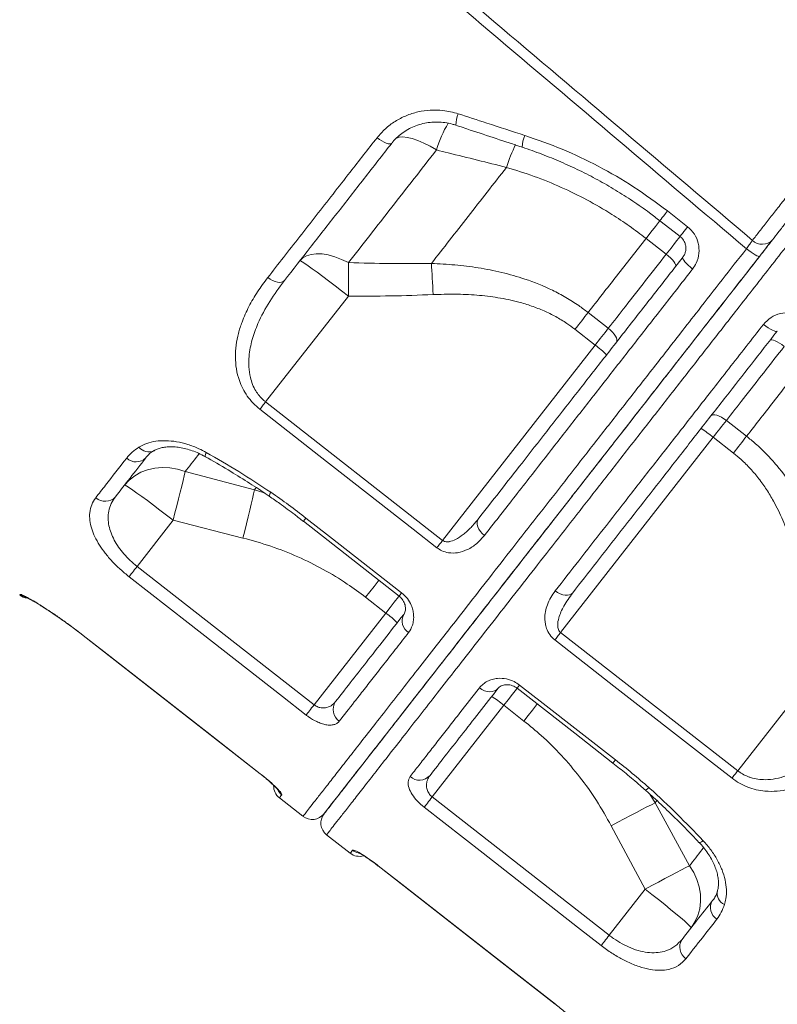
# Model space of a CAD drawing. Units: millimetres. Extents: x -8869 to 22960, y -2122 to 9506.
# Drawn here: x 3478 to 3731, y 6270 to 6599 of the extents above; entities that cross this region are included whole.
import ezdxf

# ---------------------------------------------------------------- set-up
doc = ezdxf.new("R2010")
doc.units = ezdxf.units.MM

msp = doc.modelspace()

# ---------------------------------------------------------------- linework, layer by layer
at = {"color": 7, "linetype": 'Continuous', "lineweight": 15}
for p, q in [((3640.89, 6549.88), (3640.89, 6549.88)), ((3694.61, 6535.32), (3701.35, 6530.05)), ((3694.2, 6520.9), (3687.46, 6526.16)), ((3588.11, 6506.92), (3560.47, 6471.55)), ((3668.13, 6501.42), (3674.87, 6496.15)), ((3670.48, 6490.54), (3663.74, 6495.81)), ((3619.54, 6425.34), (3670.48, 6490.54)), ((3560.47, 6471.55), (3619.54, 6425.34)), ((3721.01, 6460.11), (3714.27, 6465.37)), ((3658.94, 6394.55), (3709.88, 6459.76)), ((3709.88, 6459.76), (3716.62, 6454.49)), ((3533.61, 6448.29), (3556.78, 6442.22)), ((3529.6, 6432.04), (3517.57, 6416.65)), ((3552.89, 6426.13), (3529.6, 6432.04)), ((3573.09, 6431.71), (3605.02, 6406.75)), ((3517.57, 6416.65), (3576.67, 6370.47)), ((3600.59, 6401.08), (3593.85, 6406.34)), ((3576.67, 6370.47), (3600.59, 6401.08)), ((3499.56, 6393.6), (3558.66, 6347.42)), ((3658.94, 6394.55), (3718.06, 6348.41)), ((3745.71, 6383.79), (3718.06, 6348.41)), ((3616.07, 6339.68), (3639.99, 6370.3)), ((3639.99, 6370.3), (3646.72, 6365.03)), ((3565.07, 6339.38), (3572.95, 6333.22)), ((3616.07, 6339.68), (3675.17, 6293.51)), ((3702, 6316.73), (3690.51, 6337.75)), ((3675.83, 6330.07), (3687.2, 6308.9)), ((3580.83, 6327.06), (3588.71, 6320.91)), ((3598.06, 6316.64), (3657.17, 6270.46)), ((3687.2, 6308.9), (3675.17, 6293.51))]:
    msp.add_line(p, q, dxfattribs=at)
at = {"color": 8, "linetype": 'Continuous', "lineweight": 15}
for p, q in [((3556.78, 6442.22), (3557.35, 6442.96)), ((3556.78, 6442.22), (3560.04, 6441.19)), ((3478.41, 6407.13), (3478.54, 6407.29)), ((3499.59, 6393.63), (3499.56, 6393.6)), ((3558.69, 6347.45), (3558.66, 6347.42)), ((3690.51, 6337.75), (3688.73, 6340.63)), ((3690.51, 6337.75), (3691.08, 6338.48)), ((3598.07, 6316.64), (3598.09, 6316.67)), ((3657.17, 6270.46), (3657.19, 6270.5))]:
    msp.add_line(p, q, dxfattribs=at)
at = {"color": 7, "linetype": 'Continuous', "lineweight": 15, "flags": 128}
for points in [[(3602.59, 6557.95), (3602.32, 6557.76), (3601.91, 6557.7), (3601.38, 6557.77), (3600.74, 6557.96), (3600.02, 6558.27), (3599.25, 6558.69), (3598.45, 6559.19), (3597.67, 6559.77)], [(3692.08, 6532.08), (3696.8, 6528.39), (3698.82, 6526.81)], [(3725.39, 6520.22), (3725.22, 6520.15), (3724.91, 6520.21), (3724.46, 6520.39), (3723.89, 6520.68), (3723.24, 6521.07), (3722.51, 6521.55), (3721.74, 6522.09), (3720.96, 6522.68)], [(3571.92, 6518.69), (3572.9, 6519.65), (3574.16, 6520.37), (3575.67, 6520.84), (3577.4, 6521.03), (3579.32, 6520.96), (3581.39, 6520.62), (3583.58, 6520.02), (3585.84, 6519.16), (3588.14, 6518.08)], [(3571.92, 6518.69), (3572.14, 6518.64), (3572.68, 6518.34), (3573.52, 6517.8), (3574.65, 6517.03), (3576.05, 6516.04), (3577.68, 6514.85), (3579.52, 6513.49), (3581.52, 6511.99), (3583.65, 6510.37), (3585.86, 6508.67), (3588.11, 6506.92)], [(3697.34, 6516.79), (3697.42, 6517.05), (3697.34, 6517.42), (3697.12, 6517.88), (3696.75, 6518.42), (3696.25, 6519.01), (3695.65, 6519.64), (3694.95, 6520.28), (3694.2, 6520.9)], [(3703.01, 6515.94), (3702.25, 6516.55), (3701.55, 6517.18), (3700.93, 6517.79), (3700.42, 6518.36), (3700.03, 6518.87), (3699.78, 6519.3), (3699.68, 6519.63), (3699.73, 6519.85)], [(3588.14, 6518.08), (3588.14, 6516.83), (3588.14, 6515.53), (3588.14, 6514.18), (3588.14, 6512.78), (3588.14, 6511.35), (3588.13, 6509.89), (3588.12, 6508.41), (3588.11, 6506.92)], [(3615.82, 6517.8), (3615.89, 6516.62), (3615.96, 6515.39), (3616.04, 6514.13), (3616.11, 6512.83), (3616.18, 6511.5), (3616.25, 6510.15), (3616.32, 6508.78), (3616.38, 6507.4)], [(3566.75, 6512.08), (3566.36, 6511.73), (3565.83, 6511.51), (3565.18, 6511.44), (3564.45, 6511.51), (3563.65, 6511.72), (3562.82, 6512.06), (3561.98, 6512.51), (3561.18, 6513.08)], [(3668.13, 6501.42), (3667.6, 6500.75), (3667.07, 6500.07), (3666.53, 6499.37), (3665.98, 6498.67), (3665.43, 6497.96), (3664.87, 6497.25), (3664.31, 6496.53), (3663.74, 6495.81)], [(3670.48, 6490.54), (3671.05, 6491.26), (3671.61, 6491.98), (3672.17, 6492.7), (3672.72, 6493.4), (3673.27, 6494.11), (3673.81, 6494.8), (3674.34, 6495.48), (3674.87, 6496.15)], [(3677.6, 6491.54), (3677.76, 6491.89), (3677.76, 6492.36), (3677.61, 6492.91), (3677.3, 6493.53), (3676.85, 6494.18), (3676.28, 6494.86), (3675.61, 6495.52), (3674.87, 6496.15)], [(3726.65, 6497.45), (3727.43, 6496.87), (3728.21, 6496.34), (3728.95, 6495.89), (3729.63, 6495.53), (3730.22, 6495.27), (3730.69, 6495.13), (3731.04, 6495.12), (3731.25, 6495.22)], [(3728.86, 6492.17), (3729.09, 6492.31), (3729.46, 6492.32), (3729.97, 6492.22), (3730.58, 6491.99), (3731.28, 6491.65), (3732.03, 6491.21), (3732.82, 6490.69), (3733.6, 6490.11)], [(3560.47, 6471.55), (3560.21, 6471.22), (3559.95, 6470.89), (3559.7, 6470.56), (3559.45, 6470.25), (3559.21, 6469.94), (3558.98, 6469.65), (3558.76, 6469.37), (3558.56, 6469.11)], [(3617.63, 6422.9), (3609.75, 6429.06), (3578.25, 6453.71), (3558.56, 6469.11)], [(3709.12, 6466.91), (3709.43, 6467.15), (3709.88, 6467.26), (3710.46, 6467.25), (3711.13, 6467.1), (3711.88, 6466.82), (3712.67, 6466.43), (3713.48, 6465.94), (3714.27, 6465.37)], [(3709.88, 6459.76), (3710.45, 6460.48), (3711.01, 6461.2), (3711.57, 6461.91), (3712.12, 6462.62), (3712.67, 6463.32), (3713.21, 6464.02), (3713.74, 6464.7), (3714.27, 6465.37)], [(3721.01, 6460.11), (3720.48, 6459.43), (3719.95, 6458.75), (3719.41, 6458.06), (3718.86, 6457.36), (3718.31, 6456.65), (3717.75, 6455.93), (3717.19, 6455.21), (3716.62, 6454.49)], [(3513.41, 6443.8), (3514.97, 6445.5), (3516.79, 6446.94), (3518.84, 6448.1), (3521.08, 6448.95), (3523.47, 6449.48), (3525.97, 6449.68), (3528.52, 6449.55), (3531.09, 6449.08), (3533.61, 6448.29)], [(3533.61, 6448.29), (3533.3, 6446.92), (3532.91, 6445.31), (3532.46, 6443.47), (3531.96, 6441.43), (3531.42, 6439.23), (3530.83, 6436.91), (3530.22, 6434.5), (3529.6, 6432.04)], [(3513.41, 6443.8), (3513.63, 6443.75), (3514.17, 6443.46), (3515.01, 6442.91), (3516.14, 6442.14), (3517.54, 6441.15), (3519.17, 6439.96), (3521.01, 6438.61), (3523.01, 6437.1), (3525.14, 6435.48), (3527.35, 6433.78), (3529.6, 6432.04)], [(3556.78, 6442.22), (3556.47, 6440.85), (3556.09, 6439.23), (3555.65, 6437.4), (3555.17, 6435.38), (3554.64, 6433.21), (3554.08, 6430.92), (3553.49, 6428.55), (3552.89, 6426.13)], [(3573.95, 6432.81), (3581.83, 6426.65), (3605.87, 6407.85)], [(3633.52, 6426.99), (3632.78, 6427.64), (3632.15, 6428.35), (3631.65, 6429.1), (3631.28, 6429.87), (3631.08, 6430.62), (3631.04, 6431.31), (3631.17, 6431.94), (3631.46, 6432.47)], [(3619.54, 6425.34), (3619.28, 6425.01), (3619.02, 6424.68), (3618.77, 6424.35), (3618.52, 6424.04), (3618.28, 6423.73), (3618.05, 6423.44), (3617.84, 6423.16), (3617.63, 6422.9)], [(3517.57, 6416.65), (3517.15, 6416.11), (3516.75, 6415.59), (3516.35, 6415.09), (3515.99, 6414.62), (3515.65, 6414.19), (3515.36, 6413.81), (3515.1, 6413.48), (3514.9, 6413.22)], [(3573.99, 6367.04), (3566.11, 6373.2), (3534.6, 6397.83), (3514.9, 6413.22)], [(3657.15, 6408.5), (3657.96, 6407.95), (3658.8, 6407.51), (3659.66, 6407.2), (3660.49, 6407.03), (3661.26, 6407.01), (3661.95, 6407.14), (3662.52, 6407.42), (3662.97, 6407.83)], [(3499.56, 6393.6), (3540.93, 6361.27), (3558.66, 6347.42)], [(3499.59, 6393.63), (3507.47, 6387.47), (3538.99, 6362.85), (3558.69, 6347.45)], [(3658.94, 6394.55), (3658.68, 6394.22), (3658.42, 6393.88), (3658.16, 6393.56), (3657.92, 6393.24), (3657.68, 6392.94), (3657.45, 6392.64), (3657.23, 6392.36), (3657.03, 6392.1)], [(3716.16, 6345.96), (3708.27, 6352.12), (3676.74, 6376.72), (3657.03, 6392.1)], [(3645.27, 6377.06), (3653.15, 6370.9), (3677.23, 6352.11)], [(3631.84, 6376.11), (3632.65, 6375.57), (3633.53, 6375.16), (3634.42, 6374.9), (3635.31, 6374.8), (3636.15, 6374.87), (3636.91, 6375.1), (3637.57, 6375.48), (3638.1, 6376)], [(3644.42, 6375.96), (3663.66, 6360.94), (3676.38, 6351.01)], [(3576.67, 6370.47), (3576.25, 6369.93), (3575.84, 6369.41), (3575.45, 6368.91), (3575.08, 6368.44), (3574.75, 6368.01), (3574.45, 6367.63), (3574.2, 6367.3), (3573.99, 6367.04)], [(3718.06, 6348.41), (3717.8, 6348.08), (3717.55, 6347.74), (3717.29, 6347.42), (3717.04, 6347.1), (3716.81, 6346.8), (3716.58, 6346.5), (3716.36, 6346.23), (3716.16, 6345.96)], [(3613.39, 6336.25), (3613.6, 6336.52), (3613.85, 6336.84), (3614.15, 6337.22), (3614.48, 6337.65), (3614.85, 6338.12), (3615.24, 6338.62), (3615.65, 6339.14), (3616.07, 6339.68)], [(3690.51, 6337.75), (3689.25, 6337.11), (3687.77, 6336.35), (3686.1, 6335.48), (3684.26, 6334.53), (3682.28, 6333.49), (3680.2, 6332.39), (3678.04, 6331.25), (3675.83, 6330.07)], [(3672.5, 6290.09), (3664.62, 6296.24), (3633.09, 6320.87), (3613.39, 6336.25)], [(3598.06, 6316.64), (3639.44, 6284.32), (3657.17, 6270.46)], [(3598.09, 6316.67), (3605.97, 6310.52), (3637.49, 6285.89), (3657.19, 6270.5)], [(3702, 6316.73), (3700.75, 6316.1), (3699.28, 6315.33), (3697.6, 6314.45), (3695.74, 6313.47), (3693.74, 6312.41), (3691.63, 6311.28), (3689.44, 6310.11), (3687.2, 6308.9)], [(3702.53, 6296.04), (3703.8, 6297.97), (3704.76, 6300.08), (3705.39, 6302.36), (3705.67, 6304.74), (3705.61, 6307.18), (3705.2, 6309.65), (3704.45, 6312.1), (3703.38, 6314.47), (3702, 6316.73)], [(3702.53, 6296.04), (3702.43, 6296.24), (3702.01, 6296.69), (3701.28, 6297.38), (3700.26, 6298.29), (3698.96, 6299.41), (3697.41, 6300.71), (3695.65, 6302.16), (3693.71, 6303.74), (3691.62, 6305.41), (3689.44, 6307.15), (3687.2, 6308.9)], [(3672.5, 6290.09), (3672.7, 6290.35), (3672.96, 6290.67), (3673.25, 6291.05), (3673.59, 6291.48), (3673.96, 6291.95), (3674.35, 6292.45), (3674.75, 6292.98), (3675.17, 6293.51)]]:
    msp.add_lwpolyline(points, dxfattribs=at)
at = {"color": 8, "linetype": 'Continuous', "lineweight": 15, "flags": 128}
for points in [[(3617.52, 6555.68), (3615.35, 6556.93), (3613.25, 6558), (3611.26, 6558.85), (3609.41, 6559.48), (3607.75, 6559.88), (3606.3, 6560.04), (3605.08, 6559.95), (3604.12, 6559.61), (3603.88, 6559.46)], [(3694.61, 6535.32), (3693.97, 6534.5), (3693.38, 6533.75), (3692.88, 6533.11), (3692.49, 6532.61), (3692.22, 6532.26), (3692.09, 6532.1), (3692.08, 6532.08)], [(3692.15, 6532.17), (3691.97, 6531.94), (3690.58, 6530.15), (3689.07, 6528.22), (3687.46, 6526.16)], [(3692.15, 6532.17), (3691.97, 6531.94), (3690.58, 6530.15), (3689.07, 6528.22), (3687.46, 6526.16)], [(3701.35, 6530.05), (3700.7, 6529.23), (3700.12, 6528.48), (3699.62, 6527.84), (3699.23, 6527.34), (3698.96, 6527), (3698.83, 6526.83), (3698.82, 6526.81)], [(3694.2, 6520.9), (3695.8, 6522.95), (3697.32, 6524.89), (3698.71, 6526.67), (3698.88, 6526.89)], [(3540.63, 6454.69), (3540.43, 6454.04), (3540.34, 6453.56), (3540.38, 6453.28), (3540.43, 6453.23)], [(3573.95, 6432.81), (3573.44, 6432.15), (3573.15, 6431.79), (3573.1, 6431.72)], [(3598.3, 6412.04), (3598.08, 6411.75), (3596.71, 6409.99), (3595.29, 6408.18), (3593.85, 6406.34)], [(3600.59, 6401.08), (3602.03, 6402.92), (3603.44, 6404.73), (3604.81, 6406.48), (3605.06, 6406.8)], [(3605.87, 6407.85), (3605.36, 6407.19), (3605.07, 6406.82), (3605.02, 6406.75)], [(3644.42, 6375.96), (3644.47, 6376.03), (3644.76, 6376.4), (3645.27, 6377.06)], [(3639.99, 6370.3), (3641.43, 6372.14), (3642.84, 6373.95), (3644.21, 6375.7), (3644.45, 6376)], [(3651.17, 6370.73), (3650.95, 6370.44), (3649.58, 6368.69), (3648.16, 6366.88), (3646.72, 6365.03)], [(3676.38, 6351.01), (3676.43, 6351.08), (3676.72, 6351.45), (3677.23, 6352.11)], [(3705.14, 6324.54), (3705.2, 6324.5), (3705.48, 6324.53), (3705.92, 6324.73), (3706.51, 6325.09)]]:
    msp.add_lwpolyline(points, dxfattribs=at)
at = {"color": 8, "linetype": 'Continuous', "lineweight": 15}
for centre, radius, start, end in [((3635.75, 6563.35), 11.82, 158.022, 176.9957), ((3651.19, 6546.13), 35, 148.1632, 164.1559), ((3655.95, 6556.39), 9.83, 155.0671, 178.6851), ((3685.87, 6536.17), 47.03, 153.0751, 163.044), ((3685.87, 6536.17), 47.03, 153.0749, 163.0445), ((3521.46, 6459.01), 4.13, 218.0271, 295.7055), ((3564.57, 6439.56), 2.96, 141.648, 169.2116), ((3481.61, 6411.22), 4.99, 231.967, 255.0041), ((3568.95, 6344.35), 5.02, 207.5674, 232.01), ((3686.05, 6344.62), 2.92, 294.6246, 322.492), ((3592.59, 6325.88), 5.02, 231.9982, 256.3788), ((3715.33, 6307.53), 4.13, 168.1972, 245.9889)]:
    msp.add_arc(centre, radius, start, end, dxfattribs=at)
at = {"color": 7, "linetype": 'Continuous', "lineweight": 15}
for centre, radius, start, end in [((3726.24, 6528.89), 4.7, 226.0995, 316.7385), ((3649.33, 6461.44), 35.97, 46.0133, 53.9889), ((3686.76, 6432.19), 35.98, 50.0127, 57.9862), ((3517.27, 6456.12), 4.58, 226.2635, 314.7965), ((3506.92, 6443.07), 4.68, 227.8825, 317.1872), ((3481.47, 6411.04), 5, 232.0605, 263.9908), ((3579.44, 6371.98), 35.98, 46.0139, 53.9883), ((3610.54, 6398.45), 4.52, 151.1015, 238.8397), ((3587.75, 6368.84), 4.74, 145.664, 235.2361), ((3616.87, 6342.73), 35.98, 50.0132, 57.9869), ((3611.81, 6350.04), 4.74, 228.7628, 318.3386), ((3568.15, 6343.32), 5, 177.8993, 232.0832), ((3576.03, 6337.16), 5, 232.1086, 322.0013), ((3583.91, 6331), 5, 142.0002, 231.982), ((3591.79, 6324.85), 5, 232.0832, 285.8931), ((3713.55, 6302.76), 4.58, 149.2042, 237.7376), ((3703.39, 6289.57), 4.68, 146.8108, 236.1173)]:
    msp.add_arc(centre, radius, start, end, dxfattribs=at)
for points, knots in [([(3337.21, 6851.94), (3357.49, 6834.79), (3404.13, 6795.37), (3468.48, 6740.93), (3548.01, 6673.63), (3629.97, 6604.26), (3694.2, 6549.88), (3722.98, 6525.51)], [0, 0, 0, 0, 0.157655, 0.362522, 0.500387, 0.776118, 1, 1, 1, 1]), ([(3720.96, 6522.68), (3692.42, 6546.87), (3604.23, 6621.6), (3486.83, 6721.16), (3386.92, 6805.96), (3346.62, 6840.19), (3335.54, 6849.6)], [0, 0, 0, 0, 0.222112, 0.686164, 0.913714, 1, 1, 1, 1]), ([(3597.67, 6559.77), (3598.56, 6560.8), (3600.33, 6562.85), (3603.64, 6565.31), (3607.32, 6567.22), (3611.29, 6568.5), (3615.44, 6569.08), (3620.02, 6569.02), (3623.09, 6568.22), (3624.79, 6567.77)], [0, 0, 0, 0, 0.138661, 0.277321, 0.415471, 0.553613, 0.691414, 0.82921, 1, 1, 1, 1]), ([(3624.79, 6567.77), (3627.95, 6566.74), (3635.36, 6564.32), (3642.78, 6561.91), (3647.03, 6560.53)], [0, 0, 0, 0, 0.426145, 1, 1, 1, 1]), ([(3602.7, 6558.05), (3602.78, 6558.16), (3603.31, 6558.91), (3604.55, 6560.11), (3606.38, 6561.61), (3608.43, 6562.85), (3610.63, 6563.84), (3612.97, 6564.54), (3615.38, 6564.95), (3617.85, 6565.06), (3620.32, 6564.86), (3622.37, 6564.48), (3623.55, 6564.07), (3623.94, 6563.93)], [0, 0, 0, 0, 0.019087, 0.123012, 0.227101, 0.330612, 0.434328, 0.537785, 0.640658, 0.743518, 0.846439, 0.949206, 1, 1, 1, 1]), ([(3623.95, 6563.97), (3625.57, 6563.43), (3632.95, 6560.96), (3640.35, 6558.52), (3646.12, 6556.62)], [0, 0, 0, 0, 0.219034, 1, 1, 1, 1]), ([(3722.98, 6525.51), (3723.75, 6526.49), (3725.21, 6528.36), (3727.85, 6531.73), (3730.67, 6535.35), (3733.76, 6539.3), (3737.07, 6543.54), (3740.57, 6548.01), (3744.14, 6552.59), (3747.78, 6557.2), (3750.13, 6560.33), (3751.37, 6561.83), (3751.37, 6561.84)], [0, 0, 0, 0, 0.121166, 0.23203, 0.343249, 0.454117, 0.564989, 0.676213, 0.787084, 0.893521, 0.999952, 1, 1, 1, 1]), ([(3561.18, 6513.08), (3562.94, 6515.32), (3566.45, 6519.81), (3571.85, 6526.73), (3577.36, 6533.78), (3582.97, 6540.96), (3589.71, 6549.59), (3594.66, 6555.93), (3597.67, 6559.77)], [0, 0, 0, 0, 0.152319, 0.30473, 0.457145, 0.610317, 0.763492, 1, 1, 1, 1]), ([(3602.59, 6557.95), (3599.49, 6553.99), (3593.3, 6546.06), (3584.23, 6534.45), (3575.33, 6523.05), (3569.61, 6515.74), (3566.75, 6512.08)], [0, 0, 0, 0, 0.248334, 0.496666, 0.748332, 1, 1, 1, 1]), ([(3647.03, 6560.53), (3651.22, 6559.06), (3659.58, 6556.13), (3671.74, 6550.32), (3683.55, 6543.51), (3690.92, 6538.05), (3694.61, 6535.32)], [0, 0, 0, 0, 0.24598, 0.491957, 0.745981, 1, 1, 1, 1]), ([(3755.43, 6558.66), (3754.34, 6557.27), (3752.16, 6554.47), (3748.87, 6550.27), (3745.62, 6546.11), (3742.45, 6542.05), (3739.44, 6538.2), (3736.64, 6534.61), (3734.07, 6531.33), (3731.68, 6528.27), (3730.35, 6526.56), (3729.66, 6525.67)], [0, 0, 0, 0, 0.106448, 0.212897, 0.323764, 0.434985, 0.545853, 0.656722, 0.767942, 0.878808, 1, 1, 1, 1]), ([(3617.52, 6555.68), (3614.99, 6552.45), (3609.93, 6545.97), (3602.51, 6536.47), (3595.21, 6527.13), (3590.5, 6521.09), (3588.14, 6518.08)], [0, 0, 0, 0, 0.248691, 0.497383, 0.748691, 1, 1, 1, 1]), ([(3640.89, 6549.88), (3634.41, 6551.49), (3626.62, 6553.42), (3618.83, 6555.36), (3617.52, 6555.68)], [0, 0, 0, 0, 0.832448, 1, 1, 1, 1]), ([(3646.12, 6556.61), (3646.15, 6556.6), (3648.36, 6555.92), (3652.68, 6554.3), (3659.06, 6551.74), (3665.3, 6548.87), (3671.37, 6545.74), (3677.28, 6542.35), (3683.04, 6538.67), (3687.98, 6535.24), (3690.92, 6532.94), (3692.06, 6532.05)], [0, 0, 0, 0, 0.001567, 0.132934, 0.26462, 0.395899, 0.526159, 0.655883, 0.786158, 0.917164, 1, 1, 1, 1]), ([(3615.82, 6517.8), (3617.83, 6520.37), (3621.86, 6525.53), (3628.08, 6533.49), (3634.41, 6541.6), (3638.73, 6547.12), (3640.89, 6549.88)], [0, 0, 0, 0, 0.2490244, 0.4980515, 0.7490238, 1, 1, 1, 1]), ([(3687.46, 6526.16), (3685.61, 6527.56), (3681.9, 6530.38), (3675.33, 6534.71), (3667.77, 6539.1), (3659.09, 6543.34), (3650.13, 6547.02), (3643.97, 6548.93), (3640.89, 6549.88)], [0, 0, 0, 0, 0.1312372, 0.2629732, 0.4447601, 0.6265546, 0.8132677, 1, 1, 1, 1]), ([(3701.35, 6530.05), (3702.15, 6529.28), (3703.78, 6527.73), (3705.06, 6524.55), (3705.29, 6521.16), (3704.51, 6518.16), (3703.44, 6516.58), (3703.01, 6515.94)], [0, 0, 0, 0, 0.209575, 0.419868, 0.632897, 0.849804, 1, 1, 1, 1]), ([(3687.46, 6526.16), (3684.19, 6521.97), (3677.63, 6513.58), (3671.3, 6505.48), (3668.13, 6501.42)], [0, 0, 0, 0, 0.498801, 1, 1, 1, 1]), ([(3698.79, 6526.79), (3698.99, 6526.64), (3699.51, 6526.25), (3700.13, 6525.37), (3700.61, 6524.24), (3700.8, 6523.02), (3700.68, 6521.81), (3700.33, 6520.72), (3699.9, 6520.13), (3699.71, 6519.87)], [0, 0, 0, 0, 0.089375, 0.240466, 0.39437, 0.549772, 0.706643, 0.867025, 1, 1, 1, 1]), ([(3720.96, 6522.68), (3721.28, 6523.13), (3721.92, 6524.02), (3722.59, 6524.96), (3722.88, 6525.37), (3722.98, 6525.51)], [0, 0, 0, 0, 0.394282, 0.788316, 1, 1, 1, 1]), ([(3729.66, 6525.67), (3729.44, 6525.4), (3728.83, 6524.62), (3727.41, 6522.8), (3726.06, 6521.08), (3725.39, 6520.22)], [0, 0, 0, 0, 0.211825, 0.605911, 1, 1, 1, 1]), ([(3725.61, 6520.49), (3725.75, 6520.68), (3727.02, 6522.3), (3728.3, 6523.94), (3729.44, 6525.4)], [0, 0, 0, 0, 0.1155411, 1, 1, 1, 1]), ([(3725.39, 6520.22), (3721.75, 6515.56), (3714.48, 6506.25), (3703.58, 6492.3), (3692.71, 6478.39), (3681.94, 6464.6), (3671.46, 6451.19), (3661.37, 6438.27), (3651.7, 6425.89), (3642.5, 6414.12), (3633.78, 6402.96), (3625.59, 6392.48), (3617.98, 6382.74), (3611, 6373.8), (3604.67, 6365.69), (3599, 6358.44), (3594.01, 6352.06), (3589.75, 6346.6), (3586.23, 6342.09), (3583.49, 6338.58), (3581.48, 6336.02), (3580.34, 6334.56), (3579.86, 6333.94), (3579.98, 6334.1), (3579.99, 6334.11)], [0, 0, 0, 0, 0.0454861, 0.0909721, 0.1386069, 0.1864048, 0.234258, 0.2820561, 0.3296914, 0.3773272, 0.4251254, 0.4729793, 0.5207777, 0.5684138, 0.6160502, 0.6638495, 0.7117039, 0.7595033, 0.8071398, 0.8547777, 0.9025783, 0.9504339, 0.9982343, 1, 1, 1, 1]), ([(3579.97, 6334.08), (3580.04, 6334.18), (3580.2, 6334.38), (3581.43, 6335.95), (3583.38, 6338.44), (3586.1, 6341.92), (3589.56, 6346.36), (3593.79, 6351.77), (3598.74, 6358.11), (3604.39, 6365.34), (3610.71, 6373.42), (3617.65, 6382.31), (3625.22, 6392.01), (3633.38, 6402.45), (3642.09, 6413.6), (3651.28, 6425.36), (3660.92, 6437.7), (3670.99, 6450.58), (3681.44, 6463.95), (3692.22, 6477.75), (3703.26, 6491.88), (3714.25, 6505.95), (3721.62, 6515.38), (3725.18, 6519.94)], [0, 0, 0, 0, 0.047631, 0.095466, 0.143357, 0.191193, 0.238865, 0.286538, 0.334374, 0.382265, 0.430102, 0.477775, 0.52544, 0.573267, 0.62115, 0.668977, 0.716642, 0.764302, 0.812125, 0.860003, 0.907825, 0.955484, 1, 1, 1, 1]), ([(3631.46, 6432.47), (3633.83, 6435.5), (3638.57, 6441.58), (3646.21, 6451.35), (3654.29, 6461.69), (3662.81, 6472.6), (3671.64, 6483.91), (3680.77, 6495.59), (3690.16, 6507.61), (3696.54, 6515.77), (3699.73, 6519.85)], [0, 0, 0, 0, 0.116812, 0.233934, 0.35975, 0.485661, 0.611477, 0.74095, 0.870527, 1, 1, 1, 1]), ([(3674.87, 6496.15), (3676.77, 6498.59), (3680.87, 6503.84), (3687.32, 6512.09), (3691.9, 6517.96), (3694.2, 6520.9)], [0, 0, 0, 0, 0.300878, 0.650029, 1, 1, 1, 1]), ([(3588.14, 6518.08), (3592.75, 6517.94), (3601.97, 6517.66), (3611.2, 6517.75), (3615.82, 6517.8)], [0, 0, 0, 0, 0.49983, 1, 1, 1, 1]), ([(3615.82, 6517.8), (3618.44, 6517.66), (3623.67, 6517.4), (3631.51, 6516.41), (3639.33, 6514.89), (3647.67, 6512.53), (3654.81, 6509.66), (3660.72, 6506.5), (3664.7, 6504), (3667.09, 6502.2), (3668.13, 6501.42)], [0, 0, 0, 0, 0.140981, 0.281936, 0.425623, 0.56926, 0.74782, 0.838874, 0.929922, 1, 1, 1, 1]), ([(3703.01, 6515.94), (3699.85, 6511.9), (3693.54, 6503.82), (3684.25, 6491.93), (3675.03, 6480.13), (3665.94, 6468.49), (3657, 6457.05), (3649.45, 6447.38), (3641.56, 6437.28), (3636.71, 6431.08), (3633.52, 6426.99)], [0, 0, 0, 0, 0.125818, 0.251733, 0.37755, 0.507023, 0.636602, 0.766075, 0.845751, 1, 1, 1, 1]), ([(3558.56, 6469.11), (3557.77, 6469.78), (3556.21, 6471.12), (3554.3, 6473.51), (3552.78, 6476.05), (3551.49, 6479.11), (3550.62, 6482.64), (3550.3, 6486.62), (3550.56, 6490.58), (3551.34, 6494.48), (3552.71, 6498.8), (3554.81, 6503.46), (3557.7, 6508.41), (3560.02, 6511.52), (3561.18, 6513.08)], [0, 0, 0, 0, 0.054671, 0.109384, 0.163869, 0.218416, 0.298899, 0.379531, 0.464469, 0.549729, 0.634851, 0.756402, 0.878278, 1, 1, 1, 1]), ([(3566.75, 6512.08), (3565.06, 6509.79), (3561.67, 6505.21), (3558.14, 6498.57), (3555.86, 6492.42), (3554.89, 6487.55), (3554.78, 6483.28), (3555.21, 6480.13), (3556.06, 6477.42), (3557.06, 6475.38), (3558.28, 6473.65), (3559.4, 6472.43), (3560.19, 6471.78), (3560.47, 6471.55)], [0, 0, 0, 0, 0.190946, 0.381678, 0.511622, 0.641297, 0.720102, 0.798727, 0.849799, 0.900784, 0.939525, 0.978235, 1, 1, 1, 1]), ([(3616.38, 6507.4), (3611.67, 6507.22), (3602.25, 6506.86), (3592.82, 6506.9), (3588.11, 6506.92)], [0, 0, 0, 0, 0.499788, 1, 1, 1, 1]), ([(3663.74, 6495.81), (3662.84, 6496.48), (3660.78, 6498.02), (3657.32, 6500.09), (3653.39, 6502.03), (3649.26, 6503.64), (3644.14, 6505.2), (3638.04, 6506.48), (3630.91, 6507.31), (3623.68, 6507.64), (3618.81, 6507.48), (3616.38, 6507.4)], [0, 0, 0, 0, 0.0679716, 0.1550809, 0.2422017, 0.3318506, 0.4215192, 0.5642151, 0.7069888, 0.85348, 1, 1, 1, 1]), ([(3726.65, 6497.45), (3727.44, 6498.28), (3729.02, 6499.94), (3732.27, 6501.26), (3735.71, 6501.48), (3738.66, 6500.69), (3740.17, 6499.65), (3740.75, 6499.26)], [0, 0, 0, 0, 0.219251, 0.437728, 0.654548, 0.86802, 1, 1, 1, 1]), ([(3657.15, 6408.5), (3659.75, 6411.83), (3664.95, 6418.49), (3673.14, 6428.97), (3681.67, 6439.89), (3690.55, 6451.26), (3699.76, 6463.03), (3707.97, 6473.54), (3716.91, 6484.98), (3722.78, 6492.5), (3726.65, 6497.45)], [0, 0, 0, 0, 0.125772, 0.251642, 0.377415, 0.50684, 0.63637, 0.765796, 0.845498, 1, 1, 1, 1]), ([(3731.25, 6495.22), (3728.36, 6491.53), (3722.59, 6484.15), (3713.87, 6472.99), (3705.08, 6461.74), (3696.29, 6450.48), (3687.63, 6439.4), (3679.15, 6428.55), (3670.86, 6417.93), (3665.6, 6411.19), (3662.97, 6407.83)], [0, 0, 0, 0, 0.1169461, 0.2342059, 0.3599795, 0.4858506, 0.6116236, 0.7410479, 0.8705767, 1, 1, 1, 1]), ([(3714.27, 6465.37), (3716.17, 6467.8), (3720.27, 6473.05), (3726.72, 6481.3), (3731.3, 6487.17), (3733.6, 6490.11)], [0, 0, 0, 0, 0.300876, 0.650026, 1, 1, 1, 1]), ([(3740.34, 6484.85), (3737.07, 6480.66), (3730.51, 6472.27), (3724.18, 6464.17), (3721.01, 6460.11)], [0, 0, 0, 0, 0.4988, 1, 1, 1, 1]), ([(3749.55, 6413.31), (3748.79, 6415.82), (3747.27, 6420.83), (3744.41, 6428.21), (3741.05, 6435.42), (3736.74, 6442.94), (3732.22, 6449.18), (3727.73, 6454.15), (3724.35, 6457.4), (3722.02, 6459.29), (3721.01, 6460.11)], [0, 0, 0, 0, 0.140981, 0.281938, 0.425625, 0.569262, 0.74782, 0.838874, 0.929921, 1, 1, 1, 1]), ([(3514.1, 6452.81), (3514.68, 6453.49), (3515.85, 6454.85), (3517.42, 6455.92), (3518.21, 6456.46)], [0, 0, 0, 0, 0.496807, 1, 1, 1, 1]), ([(3518.21, 6456.46), (3519.04, 6456.91), (3520.71, 6457.8), (3523.77, 6458.52), (3527.14, 6458.72), (3530.75, 6458.37), (3534.48, 6457.45), (3537.81, 6456.19), (3539.83, 6455.12), (3540.63, 6454.69)], [0, 0, 0, 0, 0.151186, 0.302351, 0.452777, 0.603188, 0.752245, 0.901282, 1, 1, 1, 1]), ([(3523.26, 6455.27), (3523.34, 6455.32), (3523.69, 6455.57), (3524.58, 6455.95), (3525.93, 6456.35), (3527.54, 6456.58), (3529.34, 6456.63), (3531.27, 6456.47), (3533.31, 6456.09), (3535.44, 6455.49), (3537.59, 6454.67), (3539.27, 6453.9), (3540.2, 6453.34), (3540.42, 6453.21)], [0, 0, 0, 0, 0.030482, 0.131597, 0.238809, 0.345438, 0.448374, 0.551137, 0.655358, 0.758353, 0.861876, 0.966701, 1, 1, 1, 1]), ([(3503.78, 6439.6), (3504.86, 6440.98), (3508.08, 6445.1), (3511.7, 6449.73), (3514.1, 6452.81)], [0, 0, 0, 0, 0.335438, 1, 1, 1, 1]), ([(3520.49, 6452.87), (3518.71, 6450.58), (3515.13, 6446.01), (3511.95, 6441.93), (3510.35, 6439.89)], [0, 0, 0, 0, 0.499316, 1, 1, 1, 1]), ([(3520.54, 6453.01), (3520.85, 6453.37), (3521.45, 6454.08), (3522.37, 6454.85), (3523.04, 6455.22), (3523.21, 6455.31)], [0, 0, 0, 0, 0.428139, 0.8555363, 1, 1, 1, 1]), ([(3540.43, 6453.23), (3540.71, 6453.07), (3543.55, 6451.48), (3548.48, 6448.57), (3555.06, 6444.48), (3559.32, 6441.74), (3561.44, 6440.25), (3561.66, 6440.1)], [0, 0, 0, 0, 0.0389969, 0.3932856, 0.6897324, 0.969159, 1, 1, 1, 1]), ([(3540.63, 6454.69), (3544.28, 6452.6), (3551.6, 6448.41), (3558.69, 6443.73), (3562.25, 6441.39)], [0, 0, 0, 0, 0.4991245, 1, 1, 1, 1]), ([(3716.62, 6454.49), (3717.5, 6453.78), (3719.49, 6452.15), (3722.34, 6449.3), (3725.17, 6445.95), (3727.73, 6442.34), (3730.48, 6437.75), (3733.2, 6432.13), (3735.73, 6425.42), (3737.79, 6418.48), (3738.82, 6413.72), (3739.33, 6411.34)], [0, 0, 0, 0, 0.067972, 0.155083, 0.242203, 0.331854, 0.421521, 0.564217, 0.70699, 0.853477, 1, 1, 1, 1]), ([(3514.9, 6413.22), (3513.9, 6414.04), (3511.91, 6415.66), (3509.24, 6418.32), (3506.9, 6421.04), (3504.94, 6423.8), (3503.41, 6426.55), (3502.31, 6429.33), (3501.72, 6432.03), (3501.7, 6434.75), (3502.29, 6437.34), (3503.29, 6438.85), (3503.78, 6439.6)], [0, 0, 0, 0, 0.089781, 0.179579, 0.269511, 0.359481, 0.453306, 0.547174, 0.651264, 0.755408, 0.877677, 1, 1, 1, 1]), ([(3510.35, 6439.89), (3509.85, 6439.16), (3508.85, 6437.68), (3508.08, 6435.24), (3507.84, 6432.74), (3508.1, 6430.31), (3508.8, 6427.86), (3509.87, 6425.47), (3511.32, 6423.1), (3513.1, 6420.82), (3515.19, 6418.62), (3516.78, 6417.3), (3517.57, 6416.65)], [0, 0, 0, 0, 0.12556, 0.251058, 0.356435, 0.461749, 0.555229, 0.648647, 0.73698, 0.825256, 0.91264, 1, 1, 1, 1]), ([(3561.65, 6440.09), (3562.84, 6439.28), (3565.73, 6437.29), (3569.53, 6434.47), (3572.12, 6432.44), (3573.08, 6431.69)], [0, 0, 0, 0, 0.305029, 0.743372, 1, 1, 1, 1]), ([(3562.25, 6441.39), (3564.23, 6440.01), (3568.2, 6437.25), (3572.03, 6434.29), (3573.95, 6432.81)], [0, 0, 0, 0, 0.499372, 1, 1, 1, 1]), ([(3619.54, 6425.34), (3619.74, 6425.21), (3620.02, 6425.04), (3620.76, 6424.83), (3621.33, 6424.85), (3622.52, 6425.04), (3624.18, 6425.7), (3626.6, 6427.34), (3629.12, 6429.65), (3630.68, 6431.52), (3631.46, 6432.47)], [0, 0, 0, 0, 0.044199, 0.062132, 0.147531, 0.152248, 0.302515, 0.503422, 0.749979, 1, 1, 1, 1]), ([(3633.52, 6426.99), (3632.7, 6426.05), (3631.06, 6424.17), (3628.02, 6422.2), (3624.81, 6421.11), (3621.83, 6421.05), (3619.38, 6421.72), (3618.16, 6422.54), (3617.63, 6422.9)], [0, 0, 0, 0, 0.221193, 0.441858, 0.634411, 0.795901, 0.910324, 1, 1, 1, 1]), ([(3593.85, 6406.34), (3591.84, 6407.85), (3587.31, 6411.24), (3579.76, 6415.78), (3571.22, 6420.01), (3562.26, 6423.54), (3556.01, 6425.27), (3552.89, 6426.13)], [0, 0, 0, 0, 0.164568, 0.370209, 0.575864, 0.787922, 1, 1, 1, 1]), ([(3478.54, 6407.29), (3478.63, 6407.3), (3478.82, 6407.32), (3479.85, 6406.86), (3481.39, 6406.05), (3483.44, 6404.86), (3485.93, 6403.33), (3488.77, 6401.48), (3491.89, 6399.35), (3495.52, 6396.75), (3498.12, 6394.76), (3499.59, 6393.63)], [0, 0, 0, 0, 0.1080223, 0.2160412, 0.3236664, 0.4312876, 0.5386077, 0.6459113, 0.7528248, 0.8597233, 1, 1, 1, 1]), ([(3605.01, 6406.75), (3605.05, 6406.73), (3605.33, 6406.53), (3605.8, 6406.04), (3606.35, 6405.33), (3606.76, 6404.54), (3607.05, 6403.7), (3607.18, 6402.84), (3607.16, 6402.01), (3606.97, 6401.29), (3606.77, 6400.84), (3606.61, 6400.68), (3606.58, 6400.65)], [0, 0, 0, 0, 0.008857, 0.082455, 0.160296, 0.247552, 0.351217, 0.477328, 0.61696, 0.778764, 0.956577, 1, 1, 1, 1]), ([(3605.87, 6407.85), (3606.56, 6407.22), (3607.93, 6405.97), (3609.05, 6403.9), (3609.65, 6402.11), (3609.93, 6400.43), (3609.89, 6398.7), (3609.46, 6396.58), (3608.69, 6395.35), (3608.2, 6394.59)], [0, 0, 0, 0, 0.150338, 0.300632, 0.404135, 0.507778, 0.642681, 0.777714, 1, 1, 1, 1]), ([(3657.03, 6392.1), (3656.42, 6392.67), (3655.2, 6393.82), (3654.26, 6395.79), (3653.8, 6397.57), (3653.63, 6399.46), (3653.82, 6401.57), (3654.5, 6403.96), (3655.57, 6406.3), (3656.62, 6407.77), (3657.15, 6408.5)], [0, 0, 0, 0, 0.115956, 0.231669, 0.318907, 0.406308, 0.543159, 0.680268, 0.840086, 1, 1, 1, 1]), ([(3662.97, 6407.83), (3661.93, 6406.39), (3660.05, 6403.78), (3658.4, 6400.09), (3657.87, 6397.38), (3658.06, 6395.81), (3658.48, 6394.97), (3658.8, 6394.68), (3658.94, 6394.55)], [0, 0, 0, 0, 0.362515, 0.656274, 0.823312, 0.918125, 0.964883, 1, 1, 1, 1]), ([(3480.34, 6406.46), (3480.33, 6406.46), (3480.32, 6406.47), (3480.53, 6406.38), (3480.97, 6406.16), (3481.69, 6405.78), (3482.68, 6405.22), (3483.94, 6404.48), (3485.43, 6403.57), (3487.11, 6402.5), (3488.95, 6401.29), (3490.92, 6399.96), (3492.98, 6398.52), (3495.11, 6396.98), (3497.27, 6395.37), (3498.76, 6394.23), (3499.52, 6393.63), (3499.56, 6393.6)], [0, 0, 0, 0, 0.019981, 0.067118, 0.125177, 0.192749, 0.266785, 0.345187, 0.425414, 0.506192, 0.587921, 0.669328, 0.750568, 0.832337, 0.913922, 0.994958, 1, 1, 1, 1]), ([(3583.83, 6371.51), (3585.43, 6373.56), (3588.63, 6377.66), (3594.11, 6384.67), (3600.03, 6392.25), (3604.4, 6397.84), (3606.59, 6400.64)], [0, 0, 0, 0, 0.248276, 0.49655, 0.748276, 1, 1, 1, 1]), ([(3608.2, 6394.59), (3606.87, 6392.88), (3604.21, 6389.47), (3600.42, 6384.62), (3596.79, 6379.97), (3593.33, 6375.55), (3589.31, 6370.41), (3586.68, 6367.04), (3585.04, 6364.94)], [0, 0, 0, 0, 0.149601, 0.299295, 0.448989, 0.599424, 0.749862, 1, 1, 1, 1]), ([(3631.84, 6376.11), (3632.22, 6376.53), (3632.98, 6377.38), (3634.44, 6378.31), (3636.09, 6378.97), (3638.19, 6379.37), (3640.7, 6379.25), (3643.31, 6378.41), (3644.68, 6377.46), (3645.27, 6377.06)], [0, 0, 0, 0, 0.1405, 0.280964, 0.409202, 0.537314, 0.729136, 0.883655, 1, 1, 1, 1]), ([(3638.13, 6376.01), (3638.22, 6376.12), (3638.43, 6376.38), (3638.99, 6376.75), (3639.75, 6377.04), (3640.62, 6377.18), (3641.52, 6377.17), (3642.41, 6377), (3643.26, 6376.68), (3643.95, 6376.32), (3644.29, 6376.04), (3644.4, 6375.95)], [0, 0, 0, 0, 0.1412319, 0.3144101, 0.4679764, 0.6012721, 0.7169899, 0.8104097, 0.8940856, 0.9657675, 1, 1, 1, 1]), ([(3608.68, 6346.47), (3609.65, 6347.71), (3611.59, 6350.19), (3614.74, 6354.23), (3618.07, 6358.48), (3621.59, 6362.99), (3626.09, 6368.75), (3629.63, 6373.28), (3631.84, 6376.11)], [0, 0, 0, 0, 0.149607, 0.299307, 0.449006, 0.599451, 0.749897, 1, 1, 1, 1]), ([(3638.1, 6376), (3635.95, 6373.24), (3631.64, 6367.73), (3625.73, 6360.17), (3620.22, 6353.12), (3616.97, 6348.96), (3615.35, 6346.89)], [0, 0, 0, 0, 0.248275, 0.496551, 0.748276, 1, 1, 1, 1]), ([(3576.67, 6370.47), (3576.79, 6370.38), (3577.31, 6369.99), (3577.98, 6369.7), (3579.06, 6369.41), (3579.78, 6369.38), (3581.07, 6369.54), (3582.47, 6370.07), (3583.37, 6371.02), (3583.83, 6371.51)], [0, 0, 0, 0, 0.045717, 0.198656, 0.223748, 0.41511, 0.446575, 0.715861, 1, 1, 1, 1]), ([(3585.04, 6364.94), (3584.81, 6364.7), (3584.34, 6364.21), (3583.32, 6363.79), (3582.08, 6363.63), (3580.66, 6363.75), (3579.12, 6364.16), (3577.15, 6364.95), (3575.37, 6366), (3574.23, 6366.86), (3573.99, 6367.04)], [0, 0, 0, 0, 0.128727, 0.257408, 0.386181, 0.514847, 0.630996, 0.747026, 0.947221, 1, 1, 1, 1]), ([(3646.72, 6365.03), (3648.67, 6363.45), (3653.05, 6359.87), (3659.29, 6353.65), (3665.46, 6346.38), (3671.06, 6338.54), (3674.24, 6332.9), (3675.83, 6330.07)], [0, 0, 0, 0, 0.1645664, 0.3702082, 0.5758649, 0.787923, 1, 1, 1, 1]), ([(3718.06, 6348.41), (3718.58, 6348.04), (3719.63, 6347.29), (3721.1, 6346.6), (3722.82, 6345.99), (3724.8, 6345.55), (3727.65, 6345.38), (3730.85, 6345.73), (3734.28, 6346.69), (3737.56, 6348.09), (3741.12, 6350.1), (3744.88, 6352.8), (3748.78, 6356.27), (3752.46, 6360.09), (3754.73, 6362.9), (3755.86, 6364.3)], [0, 0, 0, 0, 0.037829, 0.076817, 0.09755, 0.148982, 0.20201, 0.27994, 0.359981, 0.440988, 0.522822, 0.640513, 0.758279, 0.879128, 1, 1, 1, 1]), ([(3758.18, 6359.14), (3756.63, 6357.27), (3753.53, 6353.51), (3748.21, 6348.72), (3743.21, 6345.41), (3738.78, 6343.35), (3735.13, 6342.19), (3731.26, 6341.54), (3727.59, 6341.52), (3724.27, 6342.05), (3721.41, 6342.92), (3718.64, 6344.2), (3716.98, 6345.38), (3716.16, 6345.96)], [0, 0, 0, 0, 0.152734, 0.30577, 0.457976, 0.53855, 0.619071, 0.699988, 0.780751, 0.836607, 0.892395, 0.946218, 1, 1, 1, 1]), ([(3676.36, 6350.99), (3677.84, 6349.82), (3680.94, 6347.39), (3684.57, 6344.36), (3686.67, 6342.47), (3687.25, 6341.95)], [0, 0, 0, 0, 0.398826, 0.834524, 1, 1, 1, 1]), ([(3677.23, 6352.11), (3679.13, 6350.61), (3682.92, 6347.61), (3686.55, 6344.43), (3688.37, 6342.84)], [0, 0, 0, 0, 0.499459, 1, 1, 1, 1]), ([(3558.66, 6347.42), (3558.86, 6347.26), (3559.49, 6346.77), (3560.53, 6345.92), (3561.7, 6344.91), (3562.74, 6343.97), (3563.55, 6343.19), (3564.14, 6342.58), (3564.47, 6342.22), (3564.61, 6342.03), (3564.59, 6342.06), (3564.58, 6342.07)], [0, 0, 0, 0, 0.0663977, 0.2131397, 0.3597443, 0.5054094, 0.6486505, 0.7728709, 0.8844583, 0.9773489, 1, 1, 1, 1]), ([(3558.69, 6347.45), (3559.57, 6346.75), (3561.32, 6345.35), (3563.54, 6343.33), (3565.13, 6341.69), (3565.88, 6340.7), (3565.87, 6340.48), (3565.86, 6340.39)], [0, 0, 0, 0, 0.211927, 0.424633, 0.639084, 0.855475, 1, 1, 1, 1]), ([(3613.39, 6336.25), (3612.61, 6336.93), (3611.04, 6338.27), (3609.29, 6340.53), (3608.2, 6342.76), (3607.85, 6344.89), (3608.4, 6345.93), (3608.68, 6346.47)], [0, 0, 0, 0, 0.182089, 0.364572, 0.555763, 0.768211, 1, 1, 1, 1]), ([(3615.35, 6346.89), (3615.02, 6346.37), (3614.39, 6345.41), (3614.09, 6343.77), (3614.27, 6342.22), (3614.88, 6340.89), (3615.58, 6340.08), (3615.98, 6339.75), (3616.07, 6339.68)], [0, 0, 0, 0, 0.256483, 0.482039, 0.672285, 0.840701, 0.965662, 1, 1, 1, 1]), ([(3687.26, 6341.95), (3688.15, 6341.15), (3690.82, 6338.79), (3695.23, 6334.59), (3700.3, 6329.59), (3703.59, 6326.15), (3705.13, 6324.53)], [0, 0, 0, 0, 0.143637, 0.425855, 0.73005, 1, 1, 1, 1]), ([(3688.37, 6342.84), (3688.5, 6342.73), (3691.72, 6339.85), (3697.9, 6334.02), (3703.63, 6328.07), (3706.51, 6325.09)], [0, 0, 0, 0, 0.019898, 0.509006, 1, 1, 1, 1]), ([(3705.12, 6324.53), (3705.27, 6324.39), (3705.98, 6323.68), (3707.1, 6322.28), (3708.44, 6320.4), (3709.55, 6318.49), (3710.43, 6316.6), (3711.08, 6314.76), (3711.48, 6313.03), (3711.66, 6311.42), (3711.63, 6310), (3711.49, 6308.98), (3711.32, 6308.52), (3711.27, 6308.38)], [0, 0, 0, 0, 0.025447, 0.128687, 0.233121, 0.336089, 0.438846, 0.543362, 0.645091, 0.746882, 0.851929, 0.955354, 1, 1, 1, 1]), ([(3706.51, 6325.09), (3707.4, 6324.07), (3709.2, 6322.03), (3711.31, 6318.7), (3712.91, 6315.32), (3713.94, 6311.95), (3714.36, 6308.7), (3714.25, 6305.95), (3713.83, 6304.4), (3713.65, 6303.76)], [0, 0, 0, 0, 0.1477634, 0.2955379, 0.4440361, 0.5925492, 0.7425899, 0.8926432, 1, 1, 1, 1]), ([(3589.5, 6321.92), (3589.66, 6321.94), (3589.97, 6321.98), (3591.55, 6321.2), (3593.73, 6319.85), (3596.04, 6318.24), (3597.51, 6317.11), (3598.09, 6316.67)], [0, 0, 0, 0, 0.217062, 0.433347, 0.648471, 0.861971, 1, 1, 1, 1]), ([(3591.43, 6321.09), (3591.43, 6321.09), (3591.4, 6321.1), (3591.58, 6321.03), (3591.95, 6320.83), (3592.58, 6320.48), (3593.45, 6319.94), (3594.51, 6319.24), (3595.72, 6318.4), (3596.93, 6317.52), (3597.71, 6316.91), (3598.06, 6316.63)], [0, 0, 0, 0, 0.018642, 0.101806, 0.201191, 0.31994, 0.452051, 0.591174, 0.735511, 0.881689, 1, 1, 1, 1]), ([(3711.34, 6308.32), (3711.18, 6307.85), (3710.82, 6306.84), (3710.25, 6305.8), (3709.81, 6305.29), (3709.68, 6305.13)], [0, 0, 0, 0, 0.383485, 0.814803, 1, 1, 1, 1]), ([(3699.48, 6292.13), (3701.07, 6294.17), (3704.25, 6298.24), (3707.82, 6302.82), (3709.61, 6305.11)], [0, 0, 0, 0, 0.499313, 1, 1, 1, 1]), ([(3713.65, 6303.76), (3713.32, 6302.88), (3712.66, 6301.09), (3711.62, 6299.63), (3711.1, 6298.89)], [0, 0, 0, 0, 0.496832, 1, 1, 1, 1]), ([(3711.1, 6298.89), (3709.87, 6297.32), (3706.22, 6292.64), (3702.95, 6288.46), (3700.78, 6285.68)], [0, 0, 0, 0, 0.335443, 1, 1, 1, 1]), ([(3675.17, 6293.51), (3675.65, 6293.15), (3677.04, 6292.11), (3679.45, 6290.62), (3682.49, 6289.16), (3685.62, 6288.14), (3688.72, 6287.63), (3691.58, 6287.68), (3694.47, 6288.32), (3697.24, 6289.7), (3698.73, 6291.32), (3699.48, 6292.13)], [0, 0, 0, 0, 0.051219, 0.147034, 0.242893, 0.353397, 0.464026, 0.576625, 0.689332, 0.844578, 1, 1, 1, 1]), ([(3700.78, 6285.68), (3700.01, 6284.88), (3698.47, 6283.26), (3695.42, 6282.08), (3692.16, 6281.73), (3688.85, 6282.02), (3685.2, 6282.96), (3681.46, 6284.45), (3677.78, 6286.41), (3674.82, 6288.32), (3673.1, 6289.63), (3672.5, 6290.09)], [0, 0, 0, 0, 0.151654, 0.303173, 0.415124, 0.526999, 0.638916, 0.750735, 0.849027, 0.947283, 1, 1, 1, 1]), ([(3657.19, 6270.5), (3658.29, 6269.63), (3660.49, 6267.88), (3663.63, 6265.25), (3666.52, 6262.71), (3669.12, 6260.33), (3671.34, 6258.19), (3673.15, 6256.36), (3674.47, 6254.93), (3675.44, 6253.77), (3675.5, 6253.52), (3675.54, 6253.38)], [0, 0, 0, 0, 0.1061693, 0.2123364, 0.3188735, 0.4254234, 0.5328663, 0.6403233, 0.7485659, 0.8568113, 1, 1, 1, 1])]:
    msp.add_open_spline(points, degree=3, knots=knots, dxfattribs=at)
at = {"color": 8, "linetype": 'Continuous', "lineweight": 15}
for points, knots in [([(3741.37, 6532.53), (3737.42, 6527.48), (3729.51, 6517.35), (3718.5, 6503.27), (3708.35, 6490.27), (3699.07, 6478.39), (3689.88, 6466.63), (3680.8, 6455.02), (3671.89, 6443.61), (3663.34, 6432.66), (3655.15, 6422.19), (3647.36, 6412.21), (3639.83, 6402.57), (3632.6, 6393.32), (3625.69, 6384.49), (3619.28, 6376.27), (3613.36, 6368.69), (3607.93, 6361.75), (3602.91, 6355.32), (3598.33, 6349.46), (3594.22, 6344.2), (3590.67, 6339.65), (3587.67, 6335.82), (3585.23, 6332.69), (3583.28, 6330.2), (3581.88, 6328.41), (3580.99, 6327.27), (3580.88, 6327.13), (3580.83, 6327.06)], [0, 0, 0, 0, 0.045671, 0.091553, 0.128849, 0.166173, 0.203469, 0.241849, 0.280259, 0.318638, 0.355938, 0.393267, 0.430566, 0.46895, 0.507364, 0.545747, 0.583053, 0.620388, 0.657695, 0.696085, 0.734506, 0.772895, 0.810201, 0.847536, 0.884842, 0.923231, 0.961652, 1, 1, 1, 1]), ([(3572.99, 6333.27), (3573.01, 6333.3), (3573.06, 6333.36), (3573.79, 6334.29), (3575.07, 6335.93), (3576.94, 6338.33), (3579.34, 6341.4), (3582.25, 6345.12), (3585.64, 6349.47), (3589.57, 6354.5), (3594.05, 6360.22), (3599.06, 6366.64), (3604.51, 6373.62), (3610.36, 6381.11), (3616.58, 6389.07), (3623.27, 6397.63), (3630.42, 6406.78), (3638.02, 6416.51), (3645.91, 6426.61), (3654.04, 6437.02), (3662.39, 6447.7), (3671.08, 6458.82), (3680.1, 6470.37), (3689.43, 6482.31), (3697.73, 6492.94), (3705.56, 6502.96), (3712.88, 6512.33), (3718.27, 6519.23), (3720.96, 6522.68)], [0, 0, 0, 0, 0.0325764, 0.071785, 0.1121328, 0.1525135, 0.1928611, 0.232069, 0.2713069, 0.3105148, 0.3508615, 0.3912411, 0.4315876, 0.470795, 0.5100324, 0.5492396, 0.5895854, 0.6299644, 0.67031, 0.7095172, 0.7487542, 0.7879612, 0.8283063, 0.8686848, 0.9090303, 0.9338645, 0.9668962, 1, 1, 1, 1]), ([(3538.31, 6454.3), (3538.15, 6454.09), (3536.47, 6451.94), (3534.97, 6450.03), (3533.61, 6448.29)], [0, 0, 0, 0, 0.093923, 1, 1, 1, 1]), ([(3565.86, 6340.39), (3565.69, 6340.17), (3565.33, 6339.71), (3565.08, 6339.39), (3565.1, 6339.41), (3565.1, 6339.42)], [0, 0, 0, 0, 0.368988, 0.775509, 1, 1, 1, 1]), ([(3588.74, 6320.95), (3588.73, 6320.94), (3588.71, 6320.91), (3588.94, 6321.2), (3589.31, 6321.68), (3589.5, 6321.92)], [0, 0, 0, 0, 0.182033, 0.591016, 1, 1, 1, 1]), ([(3706.69, 6322.74), (3706.53, 6322.54), (3704.85, 6320.39), (3703.35, 6318.47), (3702, 6316.73)], [0, 0, 0, 0, 0.093751, 1, 1, 1, 1])]:
    msp.add_open_spline(points, degree=3, knots=knots, dxfattribs=at)

doc.saveas('drawing.dxf')
